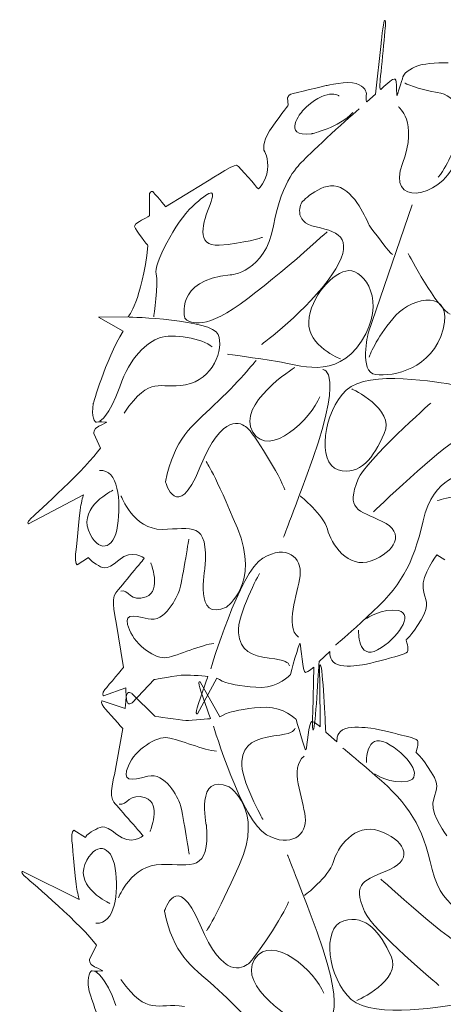
# Model space of a CAD drawing. Units: inches. Extents: x 0 to 2032, y -89 to 218.
# Drawn here: x 730 to 761, y 77 to 149 of the extents above; entities that cross this region are included whole.
import ezdxf

# ---------------------------------------------------------------- set-up
doc = ezdxf.new("R2010")
doc.units = ezdxf.units.IN
doc.header["$MEASUREMENT"] = 0
doc.layers.add('SLAMP', color=1, linetype='Continuous', lineweight=0)

# ---------------------------------------------------------------- blocks, each defined once
blk = doc.blocks.new('VELI7 P')
at = {"layer": 'SLAMP'}
for points in [[(-38.301, 48.289), (-38.312, 47.947), (-38.716, 43.878), (-38.716, 43.878)], [(-38.625, 46.895), (-38.625, 46.895), (-38.457, 48.431), (-38.386, 48.513)], [(-38.386, 48.513), (-38.315, 48.594), (-38.29, 48.629), (-38.301, 48.289)], [(-39.027, 43.198), (-39.027, 43.198), (-38.625, 46.895), (-38.625, 46.895)], [(-35.778, 45.317), (-35.778, 45.317), (-34.578, 45.554), (-33.723, 45.466)], [(-37.023, 44.458), (-36.96, 44.786), (-36.176, 45.2), (-35.778, 45.317)], [(-42.63, 43.813), (-42.63, 43.813), (-41.055, 44.185), (-40.438, 43.966)], [(-40.438, 43.966), (-39.821, 43.738), (-39.647, 43.396), (-39.702, 43.086)], [(-38.646, 43.529), (-38.646, 43.529), (-37.964, 44.199), (-37.776, 44.26)], [(-37.776, 44.26), (-37.59, 44.32), (-37.556, 44.292), (-37.527, 44.085)], [(-37.527, 44.085), (-37.499, 43.873), (-37.458, 43.077), (-37.458, 43.077)], [(-37.458, 43.077), (-37.458, 43.077), (-37.086, 44.129), (-37.023, 44.458)], [(-36.891, 43.999), (-36.891, 43.999), (-35.997, 43.54), (-34.507, 43.315)], [(-45.462, 42.91), (-45.462, 42.91), (-45.398, 43.128), (-45.221, 43.184)], [(-45.221, 43.184), (-45.045, 43.24), (-42.63, 43.813), (-42.63, 43.813)], [(-41.69, 43.063), (-41.69, 43.063), (-42.655, 43.752), (-44.384, 41.937)], [(-39.661, 42.628), (-39.661, 42.628), (-39.027, 43.198), (-39.027, 43.198)], [(-38.716, 43.878), (-38.716, 43.878), (-38.739, 43.517), (-38.646, 43.529)], [(-34.507, 43.315), (-33.017, 43.091), (-32.632, 41.657), (-32.919, 40.479)], [(-45.41, 42.383), (-45.41, 42.383), (-45.462, 42.91), (-45.462, 42.91)], [(-39.702, 43.086), (-39.76, 42.784), (-39.661, 42.628), (-39.661, 42.628)], [(-46.769, 40.512), (-46.183, 41.385), (-45.41, 42.383), (-45.41, 42.383)], [(-44.384, 41.937), (-44.384, 41.937), (-46.006, 40.009), (-43.682, 40.298)], [(-40.224, 42.104), (-41.258, 41.268), (-44.127, 38.559), (-44.351, 38.298)], [(-43.682, 40.298), (-43.682, 40.298), (-41.707, 40.747), (-40.683, 41.839)], [(-37.35, 42.267), (-37.35, 42.267), (-35.889, 41.206), (-37.058, 38.114)], [(-47.177, 39.073), (-47.177, 39.073), (-47.354, 39.634), (-46.769, 40.512)], [(-32.919, 40.479), (-33.207, 39.299), (-33.58, 38.254), (-34.438, 37.109)], [(-46.923, 37.649), (-46.815, 38.477), (-47.177, 39.073), (-47.177, 39.073)], [(-44.351, 38.298), (-44.577, 38.04), (-45.862, 37.002), (-46.487, 33.57)], [(-37.058, 38.114), (-38.227, 35.018), (-34.432, 35.421), (-33.15, 38.217)], [(-51.516, 36.694), (-51.516, 36.694), (-49.445, 38.068), (-49.193, 37.986)], [(-49.193, 37.986), (-48.942, 37.902), (-47.664, 36.326), (-47.664, 36.326)], [(-47.573, 36.259), (-47.573, 36.259), (-47.032, 36.818), (-46.923, 37.649)], [(-41.576, 36.354), (-42.853, 36.96), (-44.407, 35.3), (-44.407, 35.3)], [(-55.548, 35.917), (-55.548, 35.917), (-55.425, 36.145), (-55.322, 36.07)], [(-55.322, 36.07), (-55.22, 35.991), (-54.376, 34.955), (-54.376, 34.955)], [(-54.376, 34.955), (-54.376, 34.955), (-51.516, 36.694), (-51.516, 36.694)], [(-52.413, 34.981), (-51.168, 36.121), (-50.636, 36.401), (-51.125, 35.125)], [(-47.664, 36.326), (-47.664, 36.326), (-47.573, 36.259), (-47.573, 36.259)], [(-39.449, 33.538), (-39.612, 33.77), (-40.302, 35.756), (-41.576, 36.354)], [(-55.568, 34.297), (-55.568, 34.297), (-55.548, 35.917), (-55.548, 35.917)], [(-44.407, 35.3), (-44.407, 35.3), (-45.196, 33.854), (-43.371, 33.482)], [(-55.078, 30.046), (-55.287, 30.702), (-53.653, 33.84), (-52.413, 34.981)], [(-51.125, 35.125), (-51.619, 33.85), (-52.249, 32.034), (-50.454, 32.15)], [(-36.341, 35.107), (-36.341, 35.107), (-39.561, 25.716), (-39.561, 25.716)], [(-56.636, 33.463), (-56.677, 33.626), (-56.582, 33.715), (-56.135, 33.971)], [(-56.135, 33.971), (-55.684, 34.222), (-55.568, 34.297), (-55.568, 34.297)], [(-55.666, 32.113), (-55.666, 32.113), (-56.598, 33.296), (-56.636, 33.463)], [(-49.912, 27.199), (-47.552, 28.573), (-42.566, 33.128), (-42.566, 33.128)], [(-46.487, 33.57), (-47.112, 30.139), (-49.647, 29.972), (-49.647, 29.972)], [(-43.371, 33.482), (-41.547, 33.114), (-40.518, 32.518), (-42.226, 29.972)], [(-37.791, 31.471), (-37.945, 31.517), (-39.288, 33.312), (-39.449, 33.538)], [(-50.454, 32.15), (-48.66, 32.269), (-47.302, 32.718), (-47.302, 32.718)], [(-57.112, 26.922), (-57.112, 26.922), (-56.125, 28.058), (-55.666, 32.113)], [(-36.632, 31.531), (-36.632, 31.531), (-34.486, 27.448), (-33.557, 27.106)], [(-43.915, 26.554), (-43.82, 28.349), (-42.107, 30.246), (-40.979, 30.29)], [(-40.979, 30.29), (-39.851, 30.335), (-38.17, 28.035), (-40.059, 25.125)], [(-55.246, 26.913), (-55.246, 26.913), (-54.871, 29.385), (-55.078, 30.046)], [(-49.647, 29.972), (-53.767, 29.594), (-52.964, 26.808), (-52.964, 26.808)], [(-42.226, 29.972), (-43.932, 27.43), (-47.366, 24.89), (-47.366, 24.89)], [(-34.088, 26.005), (-33.308, 28.926), (-36.26, 28.421), (-37.54, 27.024)], [(-59.289, 26.894), (-59.289, 26.894), (-57.112, 26.922), (-57.112, 26.922)], [(-57.494, 25.868), (-57.494, 25.868), (-59.289, 26.894), (-59.289, 26.894)], [(-57.035, 26.899), (-57.035, 26.899), (-50.978, 26.713), (-50.534, 25.628)], [(-52.964, 26.808), (-52.964, 26.808), (-52.273, 25.823), (-49.912, 27.199)], [(-37.54, 27.024), (-38.823, 25.628), (-39.425, 24.184), (-39.48, 23.973)], [(-41.6, 23.849), (-41.6, 23.849), (-44.007, 24.762), (-43.915, 26.554)], [(-39.014, 22.695), (-37.753, 22.532), (-34.864, 23.081), (-34.088, 26.005)], [(-59.666, 20.574), (-59.666, 20.574), (-58.821, 23.64), (-57.494, 25.868)], [(-57.734, 21.805), (-56.981, 23.994), (-55.725, 25.055), (-54.819, 25.376)], [(-54.819, 25.376), (-53.914, 25.698), (-51.626, 25.339), (-50.983, 24.713)], [(-50.534, 25.628), (-50.094, 24.548), (-50.926, 22.308), (-52.913, 21.94)], [(-39.561, 25.716), (-39.561, 25.716), (-40.273, 22.853), (-39.014, 22.695)], [(-40.059, 25.125), (-41.949, 22.215), (-44.668, 23.435), (-46.204, 23.658)], [(-46.204, 23.658), (-47.739, 23.884), (-49.844, 24.18), (-49.844, 24.18)], [(-47.76, 23.721), (-47.76, 23.721), (-49.16, 22.015), (-50.818, 20.474)], [(-44.938, 23.209), (-44.938, 23.209), (-49.242, 20.507), (-47.998, 18.495)], [(-42.875, 23.053), (-42.875, 23.053), (-41.104, 23.153), (-44.115, 15.148)], [(-41.168, 21.554), (-39.509, 23.1), (-34.358, 22.089), (-33.206, 21.94)], [(-52.913, 21.94), (-54.901, 21.573), (-55.418, 22.748), (-57.413, 19.883)], [(-59.191, 19.287), (-59.191, 19.287), (-58.487, 19.617), (-57.734, 21.805)], [(-40.762, 21.642), (-40.762, 21.642), (-37.586, 20.185), (-38.387, 18.393)], [(-47.998, 18.495), (-46.755, 16.489), (-43.704, 19.526), (-43.097, 21.074)], [(-41.749, 15.73), (-43.354, 16.186), (-42.824, 20.008), (-41.168, 21.554)], [(-59.443, 19.207), (-59.527, 19.147), (-59.837, 19.629), (-59.666, 20.574)], [(-50.818, 20.474), (-52.475, 18.928), (-53.739, 18.048), (-54.386, 14.855)], [(-40.29, 15.064), (-39.735, 16.4), (-34.994, 20.604), (-34.994, 20.604)], [(-51.868, 15.893), (-50.185, 20.032), (-48.858, 19.14), (-48.434, 18.823)], [(-59.624, 18.379), (-59.624, 18.379), (-59.713, 18.712), (-59.273, 18.919)], [(-58.693, 19.219), (-58.693, 19.219), (-59.355, 19.263), (-59.443, 19.207)], [(-59.273, 18.919), (-58.836, 19.126), (-58.693, 19.219), (-58.693, 19.219)], [(-48.434, 18.823), (-48.015, 18.509), (-45.948, 15.204), (-45.657, 14.268)], [(-59.149, 17.324), (-59.149, 17.324), (-59.624, 18.379), (-59.624, 18.379)], [(-38.387, 18.393), (-39.188, 16.596), (-40.142, 15.278), (-41.749, 15.73)], [(-39.178, 12.662), (-39.178, 12.662), (-34.132, 17.485), (-32.875, 18.044)], [(-64.184, 12.213), (-63.754, 12.608), (-60.124, 15.893), (-59.149, 17.324)], [(-54.386, 14.855), (-54.386, 14.855), (-53.55, 11.756), (-51.868, 15.893)], [(-49.13, 11.472), (-50.773, 15.427), (-51.407, 16.333), (-51.407, 16.333)], [(-57.891, 11.651), (-57.629, 13.463), (-57.829, 15.795), (-59.206, 15.683)], [(-44.115, 15.148), (-45.657, 11.049), (-45.758, 10.802), (-45.758, 10.802)], [(-32.395, 15.455), (-32.395, 15.455), (-34.794, 15.325), (-35.554, 12.005)], [(-38.541, 11.963), (-40.305, 12.787), (-41.218, 12.825), (-40.29, 15.064)], [(-60.392, 13.909), (-60.392, 13.909), (-64.398, 11.784), (-64.398, 11.784)], [(-58.237, 14.235), (-58.237, 14.235), (-60.683, 13.039), (-60.017, 11.319)], [(-60.601, 12.992), (-60.534, 13.388), (-60.392, 13.909), (-60.392, 13.909)], [(-57.631, 13.821), (-57.631, 13.821), (-56.742, 11.363), (-54.626, 11.381)], [(-44.529, 13.812), (-44.529, 13.812), (-42.817, 12.454), (-42.545, 11.391)], [(-34.499, 13.49), (-34.499, 13.49), (-31.718, 14.249), (-31.085, 13.823)], [(-60.956, 9.556), (-60.886, 10.287), (-60.668, 12.597), (-60.601, 12.992)], [(-64.398, 11.784), (-64.398, 11.784), (-64.613, 11.824), (-64.184, 12.213)], [(-60.017, 11.319), (-59.349, 9.601), (-58.153, 9.847), (-57.891, 11.651)], [(-54.626, 11.381), (-52.513, 11.405), (-51.209, 12.07), (-51.499, 8.53)], [(-35.554, 12.005), (-36.314, 8.686), (-37.151, 7.247), (-39.635, 4.98)], [(-39.335, 9.084), (-37.615, 9.726), (-36.781, 11.139), (-38.541, 11.963)], [(-49.929, 5.701), (-49.929, 5.701), (-47.439, 7.396), (-49.13, 11.472)], [(-42.545, 11.391), (-42.27, 10.329), (-41.054, 8.446), (-39.335, 9.084)], [(-52.685, 10.66), (-52.685, 10.66), (-53.199, 7.394), (-53.366, 6.926)], [(-47.261, 9.282), (-45.529, 10.306), (-44.389, 9.342), (-44.542, 7.99)], [(-60.836, 8.786), (-60.836, 8.786), (-61.026, 8.821), (-60.956, 9.556)], [(-55.944, 9.258), (-55.944, 9.258), (-56.789, 10.003), (-57.798, 9.133)], [(-34.543, 9.51), (-34.543, 9.51), (-35.65, 8.053), (-35.552, 7.082)], [(-33.954, 9.156), (-33.954, 9.156), (-34.543, 9.51), (-34.543, 9.51)], [(-60.006, 9.328), (-60.006, 9.328), (-60.836, 8.786), (-60.836, 8.786)], [(-59.445, 8.83), (-59.906, 9.072), (-60.006, 9.328), (-60.006, 9.328)], [(-57.798, 9.133), (-58.807, 8.262), (-58.983, 8.588), (-59.445, 8.83)], [(-58.026, 6.744), (-57.631, 7.217), (-55.944, 9.258), (-55.944, 9.258)], [(-55.464, 8.935), (-55.464, 8.935), (-54.652, 6.903), (-55.802, 6.451)], [(-51.069, 1.192), (-51.069, 1.192), (-48.993, 8.257), (-47.261, 9.282)], [(-51.499, 8.53), (-51.499, 8.53), (-52.327, 4.537), (-49.929, 5.701)], [(-47.515, 8.146), (-47.515, 8.146), (-49.158, 5.162), (-49.049, 3.828)], [(-44.542, 7.99), (-44.696, 6.637), (-45.715, 4.328), (-44.663, 3.499)], [(-58.017, 4.715), (-58.017, 4.715), (-58.421, 6.272), (-58.026, 6.744)], [(-55.802, 6.451), (-56.949, 5.999), (-57.101, 7.028), (-57.65, 6.875)], [(-53.366, 6.926), (-53.53, 6.465), (-54.418, 4.526), (-55.66, 4.84)], [(-35.552, 7.082), (-35.452, 6.116), (-34.947, 6.023), (-35.699, 4.775)], [(-55.66, 4.84), (-56.899, 5.157), (-57.499, 5.229), (-57.029, 4.049)], [(-37.351, 5.439), (-38.522, 5.674), (-39.684, 4.859), (-39.684, 4.859)], [(-38.871, 2.58), (-37.398, 3.381), (-36.176, 5.199), (-37.351, 5.439)], [(-57.455, 1.288), (-57.455, 1.288), (-58.017, 4.715), (-58.017, 4.715)], [(-39.635, 4.98), (-42.121, 2.715), (-41.949, 2.936), (-41.949, 2.936)], [(-35.699, 4.775), (-36.451, 3.537), (-36.79, 3.308), (-36.79, 3.308)], [(-57.029, 4.049), (-56.561, 2.859), (-55.089, 1.861), (-54.284, 2.01)], [(-49.049, 3.828), (-48.942, 2.491), (-48.087, 2.135), (-46.812, 1.968)], [(-40.268, 4.007), (-40.268, 4.007), (-40.345, 1.786), (-38.871, 2.58)], [(-54.284, 2.01), (-53.482, 2.154), (-51.671, 2.971), (-50.846, 3.048)], [(-44.537, 3.029), (-44.604, 3.206), (-45.25, 0.757), (-45.25, 0.757)], [(-44.156, 0.915), (-44.349, 0.902), (-44.475, 2.857), (-44.537, 3.029)], [(-36.79, 3.308), (-36.79, 3.308), (-36.567, 2.603), (-36.688, 2.429)], [(-42.36, 2.447), (-42.36, 2.447), (-43.155, 1.721), (-43.155, 1.721)], [(-41.988, 1.581), (-42.426, 1.856), (-42.36, 2.447), (-42.36, 2.447)], [(-36.688, 2.429), (-36.811, 2.249), (-37.939, 1.991), (-38.101, 1.93)], [(-46.812, 1.968), (-45.538, 1.796), (-45.434, 1.681), (-45.32, 1.416)], [(-43.155, 1.721), (-43.155, 1.721), (-43.387, -2.576), (-43.546, -3.172)], [(-43.019, 1.39), (-43.178, 1.977), (-43.101, 0.227), (-43.101, 0.227)], [(-40.194, 1.446), (-40.673, 1.395), (-41.55, 1.302), (-41.988, 1.581)], [(-38.101, 1.93), (-38.266, 1.875), (-39.714, 1.498), (-40.194, 1.446)], [(-58.812, -0.323), (-58.564, -0.025), (-57.455, 1.288), (-57.455, 1.288)], [(-53.027, 0.734), (-53.476, 0.713), (-55.208, 0.403), (-55.208, 0.403)], [(-51.288, 0.624), (-51.288, 0.624), (-52.58, 0.757), (-53.027, 0.734)], [(-45.25, 0.757), (-45.25, 0.757), (-46.188, -0.165), (-47.347, -0.169)], [(-43.548, 1.32), (-43.548, 1.32), (-43.963, 0.934), (-44.156, 0.915)], [(-43.613, -1.994), (-43.613, -1.994), (-43.548, 1.32), (-43.548, 1.32)], [(-42.666, -3.433), (-42.666, -3.433), (-42.861, 0.804), (-43.019, 1.39)], [(-55.208, 0.403), (-55.208, 0.403), (-56.814, -1.287), (-56.814, -1.287)], [(-52.119, -1.862), (-52.054, -1.536), (-51.288, 0.624), (-51.288, 0.624)], [(-50.629, 0.506), (-50.629, 0.506), (-52.037, -2.106), (-52.037, -2.106)], [(-51.846, 0.231), (-51.846, 0.231), (-52, 0.315), (-51.935, -0.006)], [(-50.41, -2.325), (-50.41, -2.325), (-51.846, 0.231), (-51.846, 0.231)], [(-49.982, 0.198), (-50.357, 0.317), (-50.629, 0.506), (-50.629, 0.506)], [(-47.347, -0.169), (-48.506, -0.179), (-49.607, 0.078), (-49.982, 0.198)], [(-43.101, 0.227), (-43.101, 0.227), (-43.069, -3.04), (-43.069, -3.04)], [(-58.928, -0.788), (-58.928, -0.788), (-59.061, -0.616), (-58.812, -0.323)], [(-57.296, -0.193), (-57.296, -0.193), (-58.928, -0.788), (-58.928, -0.788)], [(-57.233, -1.079), (-57.291, -0.57), (-57.296, -0.193), (-57.296, -0.193)], [(-56.817, -0.635), (-56.817, -0.635), (-57.186, -0.337), (-57.254, -0.844)], [(-55.166, -2.281), (-55.166, -2.281), (-56.817, -0.635), (-56.817, -0.635)], [(-51.935, -0.006), (-51.872, -0.328), (-51.097, -2.451), (-51.097, -2.451)], [(-59.017, -1.147), (-59.017, -1.147), (-59.157, -1.319), (-58.901, -1.608)], [(-57.329, -1.72), (-57.329, -1.72), (-59.017, -1.147), (-59.017, -1.147)], [(-57.254, -0.844), (-57.321, -1.347), (-57.329, -1.72), (-57.329, -1.72)], [(-56.814, -1.287), (-56.814, -1.287), (-57.173, -1.589), (-57.233, -1.079)], [(-58.901, -1.608), (-58.646, -1.897), (-57.508, -3.179), (-57.508, -3.179)], [(-52.037, -2.106), (-52.037, -2.106), (-52.184, -2.19), (-52.119, -1.862)], [(-49.739, -2.013), (-50.128, -2.136), (-50.41, -2.325), (-50.41, -2.325)], [(-47, -1.617), (-48.2, -1.627), (-49.349, -1.892), (-49.739, -2.013)], [(-44.828, -2.504), (-44.828, -2.504), (-45.797, -1.608), (-47, -1.617)], [(-43.546, -3.172), (-43.704, -3.768), (-43.613, -1.994), (-43.613, -1.994)], [(-52.906, -2.581), (-53.373, -2.565), (-55.166, -2.281), (-55.166, -2.281)], [(-51.097, -2.451), (-51.097, -2.451), (-52.442, -2.597), (-52.906, -2.581)], [(-44.116, -4.741), (-44.184, -4.913), (-44.828, -2.504), (-44.828, -2.504)], [(-43.695, -2.655), (-43.895, -2.642), (-44.046, -4.569), (-44.116, -4.741)], [(-43.069, -3.04), (-43.069, -3.04), (-43.495, -2.665), (-43.695, -2.655)], [(-57.508, -3.179), (-57.508, -3.179), (-58.127, -6.566), (-58.127, -6.566)], [(-50.875, -3.009), (-50.875, -3.009), (-48.794, -9.949), (-47.005, -10.938)], [(-46.466, -3.722), (-45.14, -3.533), (-45.03, -3.424), (-44.909, -3.158)], [(-41.847, -4.141), (-41.847, -4.141), (-42.666, -3.433), (-42.666, -3.433)], [(-41.452, -3.275), (-41.909, -3.554), (-41.847, -4.141), (-41.847, -4.141)], [(-39.588, -3.126), (-40.084, -3.081), (-40.993, -3), (-41.452, -3.275)], [(-39.693, -5.651), (-39.693, -5.651), (-39.747, -3.458), (-38.227, -4.229)], [(-37.419, -3.577), (-37.59, -3.524), (-39.089, -3.17), (-39.588, -3.126)], [(-35.957, -4.047), (-36.083, -3.875), (-37.25, -3.633), (-37.419, -3.577)], [(-57.094, -5.891), (-56.594, -4.72), (-55.057, -3.717), (-54.226, -3.854)], [(-54.226, -3.854), (-53.392, -3.987), (-51.52, -4.769), (-50.663, -4.839)], [(-48.806, -5.579), (-48.68, -4.266), (-47.792, -3.903), (-46.466, -3.722)], [(-38.227, -4.229), (-36.704, -4.997), (-35.457, -6.776), (-36.675, -7.025)], [(-36.072, -4.918), (-36.072, -4.918), (-35.834, -4.222), (-35.957, -4.047)], [(-39.043, -6.603), (-41.6, -4.401), (-41.425, -4.615), (-41.425, -4.615)], [(-34.954, -6.354), (-35.723, -5.139), (-36.072, -4.918), (-36.072, -4.918)], [(-47.258, -9.825), (-47.258, -9.825), (-48.932, -6.899), (-48.806, -5.579)], [(-44.17, -9.63), (-44.315, -8.298), (-45.35, -6.031), (-44.249, -5.207)], [(-55.681, -6.664), (-56.973, -6.987), (-57.594, -7.069), (-57.094, -5.891)], [(-53.32, -8.694), (-53.488, -8.233), (-54.389, -6.338), (-55.681, -6.664)], [(-51.399, -10.249), (-51.399, -10.249), (-52.219, -6.319), (-49.739, -7.441)], [(-34.825, -8.626), (-34.714, -7.669), (-34.186, -7.572), (-34.954, -6.354)], [(-58.127, -6.566), (-58.127, -6.566), (-58.563, -8.107), (-58.157, -8.57)], [(-36.675, -7.025), (-37.896, -7.274), (-39.095, -6.482), (-39.095, -6.482)], [(-34.879, -13.48), (-35.636, -10.216), (-36.488, -8.81), (-39.043, -6.603)], [(-55.845, -8.252), (-57.033, -7.818), (-57.201, -8.833), (-57.769, -8.694)], [(-49.739, -7.441), (-49.739, -7.441), (-47.17, -9.085), (-48.972, -13.121)], [(-58.157, -8.57), (-57.751, -9.029), (-56.02, -11.022), (-56.02, -11.022)], [(-55.518, -10.696), (-55.518, -10.696), (-54.654, -8.68), (-55.845, -8.252)], [(-33.804, -11.008), (-33.804, -11.008), (-34.937, -9.583), (-34.825, -8.626)], [(-52.652, -12.362), (-52.652, -12.362), (-53.153, -9.15), (-53.32, -8.694)], [(-57.946, -10.919), (-58.986, -10.074), (-59.17, -10.4), (-59.652, -10.64)], [(-47.005, -10.938), (-45.217, -11.927), (-44.023, -10.961), (-44.17, -9.63)], [(-42.129, -12.958), (-41.835, -11.906), (-40.552, -10.037), (-38.774, -10.649)], [(-61.096, -10.612), (-61.096, -10.612), (-61.295, -10.654), (-61.228, -11.375)], [(-60.241, -11.138), (-60.241, -11.138), (-61.096, -10.612), (-61.096, -10.612)], [(-59.652, -10.64), (-60.135, -10.887), (-60.241, -11.138), (-60.241, -11.138)], [(-54.679, -13.103), (-52.482, -13.096), (-51.134, -13.736), (-51.399, -10.249)], [(-38.774, -10.649), (-36.995, -11.259), (-36.143, -12.642), (-37.98, -13.475)], [(-61.228, -11.375), (-61.163, -12.097), (-60.96, -14.369), (-60.895, -14.76)], [(-60.273, -13.103), (-59.561, -11.401), (-58.321, -11.627), (-58.068, -13.405)], [(-56.02, -11.022), (-56.02, -11.022), (-56.907, -11.767), (-57.946, -10.919)], [(-43.798, -16.685), (-45.359, -12.658), (-45.462, -12.418), (-45.462, -12.418)], [(-64.827, -13.619), (-64.827, -13.619), (-65.05, -13.657), (-64.608, -14.038)], [(-60.689, -15.663), (-60.689, -15.663), (-64.827, -13.619), (-64.827, -13.619)], [(-58.452, -15.961), (-58.452, -15.961), (-60.981, -14.807), (-60.273, -13.103)], [(-58.068, -13.405), (-57.815, -15.186), (-58.046, -17.488), (-59.473, -17.4)], [(-57.822, -15.54), (-57.822, -15.54), (-56.873, -13.107), (-54.679, -13.103)], [(-54.461, -16.518), (-54.461, -16.518), (-53.565, -13.452), (-51.859, -17.514)], [(-48.972, -13.121), (-50.716, -17.041), (-51.381, -17.942), (-51.381, -17.942)], [(-44.217, -15.375), (-44.217, -15.375), (-42.424, -14.011), (-42.129, -12.958)], [(-37.98, -13.475), (-39.821, -14.309), (-40.77, -14.357), (-39.827, -16.553)], [(-31.632, -16.841), (-31.632, -16.841), (-34.125, -16.748), (-34.879, -13.48)], [(-64.608, -14.038), (-64.164, -14.42), (-60.432, -17.614), (-59.433, -19.013)], [(-38.648, -14.174), (-38.648, -14.174), (-33.459, -18.864), (-32.158, -19.402)], [(-60.895, -14.76), (-60.829, -15.151), (-60.689, -15.663), (-60.689, -15.663)], [(-50.816, -22.016), (-52.518, -20.512), (-53.823, -19.665), (-54.461, -16.518)], [(-48.324, -20.361), (-47.883, -20.047), (-45.706, -16.757), (-45.393, -15.833)], [(-42.595, -24.463), (-42.595, -24.463), (-40.755, -24.542), (-43.798, -16.685)], [(-41.35, -17.232), (-43.02, -17.698), (-42.508, -21.462), (-40.804, -22.968)], [(-37.887, -19.814), (-38.699, -18.052), (-39.678, -16.762), (-41.35, -17.232)], [(-39.827, -16.553), (-39.265, -17.865), (-34.386, -21.951), (-34.386, -21.951)], [(-51.859, -17.514), (-50.152, -21.576), (-48.765, -20.682), (-48.324, -20.361)], [(-47.866, -20.033), (-46.553, -18.038), (-43.418, -20.996), (-42.803, -22.517)], [(-59.433, -19.013), (-59.433, -19.013), (-59.938, -20.058), (-59.938, -20.058)], [(-59.938, -20.058), (-59.938, -20.058), (-60.034, -20.389), (-59.579, -20.589)], [(-44.737, -24.644), (-44.737, -24.644), (-49.179, -22.028), (-47.866, -20.033)], [(-40.387, -23.052), (-40.387, -23.052), (-37.072, -21.574), (-37.887, -19.814)], [(-59.757, -20.878), (-59.844, -20.815), (-60.171, -21.297), (-60.002, -22.226)], [(-59.579, -20.589), (-59.126, -20.789), (-58.979, -20.878), (-58.979, -20.878)], [(-58.979, -20.878), (-58.979, -20.878), (-59.667, -20.934), (-59.757, -20.878)], [(-59.498, -20.952), (-59.498, -20.952), (-58.767, -21.264), (-58.008, -23.415)], [(-53.005, -23.49), (-55.066, -23.152), (-55.612, -24.318), (-57.656, -21.515)], [(-60.002, -22.226), (-60.002, -22.226), (-59.157, -25.24), (-57.804, -27.419)], [(-47.673, -25.182), (-47.673, -25.182), (-49.109, -23.517), (-50.816, -22.016)], [(-40.804, -22.968), (-39.1, -24.47), (-33.74, -23.413), (-32.542, -23.247)]]:
    blk.add_open_spline(points, degree=3, dxfattribs=at)

msp = doc.modelspace()

# ---------------------------------------------------------------- block references
at = {"layer": 'SLAMP'}
msp.add_blockref('VELI7 P', (794.772, 99.89), dxfattribs=at)

doc.saveas('drawing.dxf')
